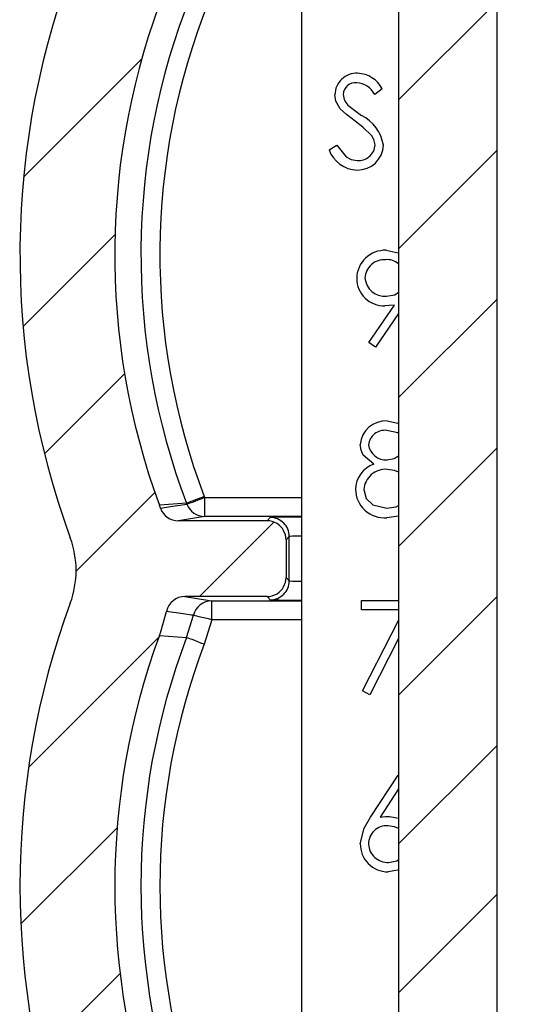
# Model space of a CAD drawing. Extents: x 0.1 to 16.9, y 0.1 to 10.9.
# Drawn here: x 12.7 to 13.3, y 6.6 to 7.8 of the extents above; entities that cross this region are included whole.
import ezdxf

# ---------------------------------------------------------------- set-up
doc = ezdxf.new("R2010")
doc.units = 0
doc.header["$MEASUREMENT"] = 0
doc.layers.get('0').update_dxf_attribs({"linetype": 'CONTINUOUS'})
pattern_1 = [(45, (0, 0), (-0.08838834764831843, 0.08838834764831845), [])]

msp = doc.modelspace()

# ---------------------------------------------------------------- hatches: boundary and pattern name
at = {"linetype": 'CONTINUOUS'}
h = msp.add_hatch(dxfattribs=at)
h.set_pattern_fill('ANSI31', style=0)
h.set_pattern_definition(pattern_1)
h.paths.add_polyline_path([(13.14223474225602, 8.793258870871819), (13.14223474225603, 8.643258870871824), (13.16773474225602, 8.643258870871824), (13.16773474225603, 8.287758870871818), (13.07248474225603, 8.287758870871818), (13.07248474225603, 8.205258870871821), (13.16773474225603, 8.205258870871821), (13.16773474225606, 5.56825887087182), (13.03873474225606, 5.56825887087182), (13.03873474225607, 4.968258870871823), (13.16038298424949, 4.968258870871823), (13.16038298424948, 5.026758870871816), (13.29208650026266, 5.026758870871816), (13.29208650026267, 4.968258870871823), (13.41373474225607, 4.968258870871823), (13.41373474225606, 5.56825887087182), (13.28473474225606, 5.56825887087182), (13.28473474225603, 8.205258870871821), (13.37998474225603, 8.205258870871821), (13.37998474225603, 8.287758870871818), (13.28473474225603, 8.287758870871818), (13.28473474225602, 8.643258870871824), (13.31023474225602, 8.643258870871824), (13.31023474225602, 8.793258870871819)], flags=0)
h = msp.add_hatch(dxfattribs=at)
h.set_pattern_fill('ANSI31', style=0)
h.set_pattern_definition(pattern_1)
edge = h.paths.add_edge_path(flags=0)
edge.add_line((13.01160370452589, 6.317695915031648), (12.91695219859063, 6.317695915031648))
edge.add_spline(control_points=[(12.91695219859063, 6.317695915031648), (12.91442768892813, 6.317695931769078), (12.91186835499267, 6.3181314421453), (12.9094860636378, 6.318966808494177), (12.9071036833398, 6.319802206031556), (12.90483260569595, 6.321060622329155), (12.90286160819018, 6.322638213455519), (12.90089258067543, 6.324214227796335), (12.89916864867412, 6.32615238769537), (12.89783350844296, 6.328292081860293), (12.89650054991353, 6.330428279632589), (12.89551830837897, 6.332824380187758), (12.89496860799961, 6.335281603998579), (12.89441957290077, 6.337735853929089), (12.89428686845896, 6.340318783978566), (12.89458135395239, 6.34281639494814), (12.89461579239968, 6.343108476716639), (12.89465597410329, 6.343399938361162), (12.89470185200436, 6.34369044306738)], knot_values=[1.387778780781446e-16, 1.387778780781446e-16, 1.387778780781446e-16, 1.387778780781446e-16, 0.0001282450908577324, 0.0001282450908577324, 0.0001282450908577324, 0.0002564985282836845, 0.0002564985282836845, 0.0002564985282836845, 0.0003846241671844875, 0.0003846241671844875, 0.0003846241671844875, 0.0005125373483471332, 0.0005125373483471332, 0.0005125373483471332, 0.000640291789731319, 0.000640291789731319, 0.000640291789731319, 0.0006550226721281031, 0.0006550226721281031, 0.0006550226721281031, 0.0006550226721281031], weights=[1, 1, 1, 1, 1, 1, 1, 1, 1, 1, 1, 1, 1, 1, 1, 1, 1, 1, 1], degree=3, periodic=0)
edge.add_spline(control_points=[(12.89470185200436, 6.34369044306738), (12.8965296627694, 6.355264373366153), (12.89745206214372, 6.367017430856156), (12.89745208741266, 6.378734800644345), (12.89745214400826, 6.404978554114348), (12.8927108461165, 6.431615440780933), (12.88365742362032, 6.456248145409198)], knot_values=[0.00329429720165173, 0.00329429720165173, 0.00329429720165173, 0.00329429720165173, 0.003886373526973525, 0.003886373526973525, 0.003886373526973525, 0.005219644747096588, 0.005219644747096588, 0.005219644747096588, 0.005219644747096588], weights=[1, 1, 1, 1, 1, 1, 1], degree=3, periodic=0)
edge.add_arc((13.69306545091753, 6.753735285110382), 0.8623456110752659, 159.8197683648609, 200.1802316351716, ccw=False)
edge.add_spline(control_points=[(12.88365742362013, 7.05122242481109), (12.88405107471674, 7.052293477354307), (12.8844365807185, 7.053367558769166), (12.88481387419196, 7.054444482337056), (12.88775085883012, 7.062827632849391), (12.89019428454806, 7.071400202696703), (12.89211830451577, 7.080072067458165)], knot_values=[0.002554777194433107, 0.002554777194433107, 0.002554777194433107, 0.002554777194433107, 0.002611924966257616, 0.002611924966257616, 0.002611924966257616, 0.003059917581425198, 0.003059917581425198, 0.003059917581425198, 0.003059917581425198], weights=[1, 1, 1, 1, 1, 1, 1], degree=3, periodic=0)
edge.add_spline(control_points=[(12.89211830451576, 7.080072067458165), (12.89266323992057, 7.08252817821251), (12.89363998667938, 7.084924015704915), (12.89496737399544, 7.087061181479065), (12.89629472504837, 7.089198288867593), (12.89800922794417, 7.091135658096826), (12.89996871745841, 7.092713469762193), (12.90192969915157, 7.094292482953417), (12.90418998832017, 7.095554903199867), (12.90656266462073, 7.096397007131519), (12.90896740443794, 7.097250490960812), (12.91155507542928, 7.09769588839569), (12.91410678235497, 7.097695915030409)], knot_values=[0, 0, 0, 0, 0.0001278045077114484, 0.0001278045077114484, 0.0001278045077114484, 0.0002556028314656012, 0.0002556028314656012, 0.0002556028314656012, 0.0003834976710328038, 0.0003834976710328038, 0.0003834976710328038, 0.0005131686228703784, 0.0005131686228703784, 0.0005131686228703784, 0.0005131686228703784], weights=[1, 1, 1, 1, 1, 1, 1, 1, 1, 1, 1, 1, 1], degree=3, periodic=0)
edge.add_line((12.91410701788328, 7.097695915031641), (13.01159942307232, 7.097695915031641))
edge.add_line((13.01159942307232, 7.097695915031641), (13.01160798597943, 7.097695915031641))
edge.add_ellipse((13.01159770957759, 7.120196771795319), major_axis=(-0.01591111420044166, 0.01591111420044833), ratio=0.9999238504775706, start_angle=135.0239860391481, end_angle=166.8727628352503)
edge.add_ellipse((13.01159770957759, 7.120226792816601), major_axis=(-0.003700991242120039, 0.02222569847464534), ratio=0.9985916141477167, start_angle=202.4077865820055, end_angle=260.5328421405618)
edge.add_line((13.03409856634127, 7.120216502703797), (13.03409856634128, 7.165175327359478))
edge.add_ellipse((13.01159770957759, 7.165165037246696), major_axis=(-0.00370099124212001, -0.02222569847464533), ratio=0.9985916141477172, start_angle=99.46715785938473, end_angle=157.5922134227386)
edge.add_ellipse((13.01159770957758, 7.165195058267959), major_axis=(-0.01591111420044795, -0.01591111420044204), ratio=0.9999238504775706, start_angle=193.1272371695107, end_angle=224.9760139611644)
edge.add_line((13.01160798597943, 7.187695915031646), (13.01159942307232, 7.187695915031646))
edge.add_line((13.01159942307232, 7.187695915031646), (12.90616510074117, 7.187695915031646))
edge.add_spline(control_points=[(12.90616488588797, 7.187695915031646), (12.903641376592, 7.187695939062673), (12.90108305932937, 7.188131328624058), (12.89870172665231, 7.188966405775306), (12.89632031639491, 7.189801510132149), (12.8940501828549, 7.191059440514664), (12.89207992870189, 7.192636340217697), (12.89011138415846, 7.194211871628815), (12.88838783842581, 7.19614939297937), (12.88705281384684, 7.198288359136295), (12.88617338451545, 7.199697374076464), (12.88544667297547, 7.201213630500241), (12.88489930627782, 7.202781785068146)], knot_values=[-3.087265686152474e-17, -3.087265686152474e-17, -3.087265686152474e-17, -3.087265686152474e-17, 0.0001281942722406791, 0.0001281942722406791, 0.0001281942722406791, 0.000256395811722229, 0.000256395811722229, 0.000256395811722229, 0.000384486384010457, 0.000384486384010457, 0.000384486384010457, 0.0004681784076375283, 0.0004681784076375283, 0.0004681784076375283, 0.0004681784076375283], weights=[1, 1, 1, 1, 1, 1, 1, 1, 1, 1, 1, 1, 1], degree=3, periodic=0)
edge.add_spline(control_points=[(12.88489930627783, 7.202781785068133), (12.88449482351601, 7.20394059047827), (12.88408083470395, 7.205096121391377), (12.88365742362036, 7.206248145409124)], knot_values=[0.005158166999157056, 0.005158166999157056, 0.005158166999157056, 0.005158166999157056, 0.00521964474709548, 0.00521964474709548, 0.00521964474709548, 0.00521964474709548], weights=[1, 1, 1, 1], degree=3, periodic=0)
edge.add_arc((13.69306545091753, 7.503735285110391), 0.8623456110752661, 158.5920414842651, 200.1802316351767, ccw=False)
edge.add_spline(control_points=[(12.89021726778257, 7.818496699165022), (12.89531784149242, 7.831506509621676), (12.89921631928881, 7.845052500948347), (12.90181139835179, 7.858783363446557), (12.90440573344154, 7.872510289496714), (12.90571983984225, 7.886540587189481), (12.90571983984225, 7.90051052181153)], knot_values=[0.001847273290372358, 0.001847273290372358, 0.001847273290372358, 0.001847273290372358, 0.002555113676276766, 0.002555113676276766, 0.002555113676276766, 0.003262762920077674, 0.003262762920077674, 0.003262762920077674, 0.003262762920077674], weights=[1, 1, 1, 1, 1, 1, 1], degree=3, periodic=0)
edge.add_line((12.9057198398423, 7.900510521811525), (12.90571983984226, 7.945205334669808))
edge.add_ellipse((12.92825071762722, 7.945195058267966), major_axis=(-0.02222569847464536, 0.003700991242119871), ratio=0.9985916141477169, start_angle=-80.40207386242912, end_angle=9.440990212513327, ccw=False)
edge.add_line((12.92818900437424, 7.96769591503164), (12.92824042751442, 7.967695915031626))
edge.add_line((12.92824042751443, 7.96769591503164), (13.01160370452588, 7.96769591503164))
edge.add_ellipse((13.0115977095776, 7.990196771795318), major_axis=(-0.01591111420044166, 0.01591111420044833), ratio=0.9999238504775706, start_angle=135.0130838225726, end_angle=166.8727628344315)
edge.add_ellipse((13.01159770957759, 7.990226792816599), major_axis=(-0.003700991242120039, 0.02222569847464534), ratio=0.9985916141477167, start_angle=202.4077865811985, end_angle=260.5328421405935)
edge.add_line((13.03409856634128, 7.990216502703808), (13.03409856634128, 8.035175327359475))
edge.add_ellipse((13.0115977095776, 8.035165037246694), major_axis=(-0.00370099124212001, -0.02222569847464533), ratio=0.9985916141477172, start_angle=99.46715785938247, end_angle=157.5922134235462)
edge.add_ellipse((13.01159770957759, 8.035195058267957), major_axis=(-0.01591111420044795, -0.01591111420044204), ratio=0.9999238504775706, start_angle=193.1272371703377, end_angle=224.9869161774554)
edge.add_line((13.01160370452587, 8.057695915031644), (12.92824015760296, 8.057695915031644))
edge.add_line((12.92824015760296, 8.057695915033248), (12.92818900437423, 8.057695915031644))
edge.add_ellipse((12.9282507176272, 8.080196771795318), major_axis=(-0.02222569847464528, -0.003700991242120332), ratio=0.9985916141477169, start_angle=-9.440990212513782, end_angle=80.4020738624489, ccw=False)
edge.add_line((12.90571983984225, 8.080186495393475), (12.90571983984226, 8.328735285110376))
edge.add_line((12.90571983984226, 8.328735285110376), (13.04049288330017, 8.328735285110385))
edge.add_line((13.04049288330017, 8.328735285110385), (13.03557662506407, 8.553735285110381))
edge.add_line((13.03557662506407, 8.553735285110381), (12.90541127357737, 8.553735285110381))
edge.add_ellipse((12.90571983984225, 8.44108089618561), major_axis=(0.07976770238644602, -0.07976770238644398), ratio=0.9972646886342373, start_angle=135.0784681669024, end_angle=224.9215318331033)
edge.add_line((12.79306545091748, 8.441389462450482), (12.7930654509175, 7.900568843921847))
edge.add_spline(control_points=[(12.7930654509175, 7.900568843921847), (12.7930654509175, 7.886659794240408), (12.79039255793888, 7.872517212466698), (12.78531636454231, 7.859567543604475)], knot_values=[0, 0, 0, 0, 0.0007065797238169324, 0.0007065797238169324, 0.0007065797238169324, 0.0007065797238169324], weights=[1, 1, 1, 1], degree=3, periodic=0)
edge.add_arc((13.69306545091753, 7.503735285110391), 0.9750000000000322, 158.595115101669, 200.1742558393136)
edge.add_spline(control_points=[(12.77788357532352, 7.167480716986311), (12.78240767569115, 7.155167502379514), (12.78477689295491, 7.141853074661944), (12.7847768647536, 7.128735043632529), (12.78477683655263, 7.115617171099464), (12.7824076210295, 7.102302919068944), (12.77788357532352, 7.089989853234445)], knot_values=[0, 0, 0, 0, 0.0006663959762956769, 0.0006663959762956769, 0.0006663959762956769, 0.001332783646073755, 0.001332783646073755, 0.001332783646073755, 0.001332783646073755], weights=[1, 1, 1, 1, 1, 1, 1], degree=3, periodic=0)
edge.add_arc((13.69306545091753, 6.753735285110382), 0.9750000000000321, 159.8257441606881, 200.1742558393129)
edge.add_spline(control_points=[(12.77788357532353, 6.417480716986319), (12.78240767569116, 6.405167502379527), (12.78477689295492, 6.391853074661952), (12.78477686475361, 6.378735043632538), (12.78477683655264, 6.365617171099472), (12.7824076210295, 6.352302919068948), (12.77788357532353, 6.339989853234441)], knot_values=[0, 0, 0, 0, 0.0006663959762956769, 0.0006663959762956769, 0.0006663959762956769, 0.001332783646074026, 0.001332783646074026, 0.001332783646074026, 0.001332783646074026], weights=[1, 1, 1, 1, 1, 1, 1], degree=3, periodic=0)
edge.add_arc((13.69306545091754, 6.003735285110395), 0.9750000000000321, 159.8257441606891, 197.7264103798594)
edge.add_spline(control_points=[(12.76435724523857, 5.706874932916619), (12.7681864905876, 5.694895389165086), (12.77413443076252, 5.683410812182252), (12.78171188897922, 5.673373147343657), (12.78928964668921, 5.663335085773952), (12.79870626923207, 5.654467406147717), (12.80918144324439, 5.647506384570372), (12.8196481182684, 5.640551010788547), (12.83146008750573, 5.635307338784691), (12.84363882275731, 5.632207835893132), (12.85266663532767, 5.629910246645299), (12.86205343184518, 5.62873528511039), (12.8713690271647, 5.62873528511039)], knot_values=[0, 0, 0, 0, 0.0006388947555164368, 0.0006388947555164368, 0.0006388947555164368, 0.001277829755272344, 0.001277829755272344, 0.001277829755272344, 0.001916229049822201, 0.001916229049822201, 0.001916229049822201, 0.002386393995703729, 0.002386393995703729, 0.002386393995703729, 0.002386393995703729], weights=[1, 1, 1, 1, 1, 1, 1, 1, 1, 1, 1, 1, 1], degree=3, periodic=0)
edge.add_line((12.87136902716472, 5.62873528511039), (13.14559474225609, 5.62873528511039))
edge.add_line((13.14559474225609, 5.62873528511039), (13.14559474225609, 5.718858796250202))
edge.add_spline(control_points=[(13.14559474225609, 5.718858796250202), (13.14559474225609, 5.721384262597745), (13.14515906811722, 5.72394456343763), (13.14432341870232, 5.726327769330532), (13.14348773645563, 5.728711068857118), (13.14222887678738, 5.730983050778455), (13.1406506342314, 5.732954758638491), (13.13907413983963, 5.734924282506529), (13.13713532417696, 5.736648594077186), (13.13499490183471, 5.73798386597116), (13.1328584973176, 5.739316631402317), (13.13046222457553, 5.740298625193167), (13.12800488255502, 5.74084813238095), (13.12640010617791, 5.741206990100658), (13.12474587518389, 5.741389674035156), (13.1231014646258, 5.741389674035156)], knot_values=[0, 0, 0, 0, 0.0001282936904550911, 0.0001282936904550911, 0.0001282936904550911, 0.0002565963825303192, 0.0002565963825303192, 0.0002565963825303192, 0.0003847575684874641, 0.0003847575684874641, 0.0003847575684874641, 0.0005126739914969659, 0.0005126739914969659, 0.0005126739914969659, 0.0005955223888703076, 0.0005955223888703076, 0.0005955223888703076, 0.0005955223888703076], weights=[1, 1, 1, 1, 1, 1, 1, 1, 1, 1, 1, 1, 1, 1, 1, 1], degree=3, periodic=0)
edge.add_line((13.1231014646258, 5.741389674035156), (13.0845878127477, 5.741389674035156))
edge.add_ellipse((13.08460836711677, 5.763920551820107), major_axis=(0.007120759605625619, 0.02137965107972498), ratio=0.9984778551437669, start_angle=108.5517661684897, end_angle=198.3948300962147, ccw=False)
edge.add_line((13.06210493973578, 5.763858838567126), (13.06210493973578, 5.763899972378155))
edge.add_line((13.06210493973578, 5.763899972378155), (13.06210493973578, 5.868893100894143))
edge.add_line((13.06210493973578, 5.868893100894143), (13.06210492304429, 5.868920509482848))
edge.add_ellipse((13.03960151235479, 5.868886246654172), major_axis=(-0.01591474925631687, -0.01591474925631425), ratio=0.9996954598818876, start_angle=135.0785105616127, end_angle=224.9214894384043)
edge.add_line((13.03963577518346, 5.891389657343669), (13.03960836659476, 5.89138967403516))
edge.add_line((13.03960836659476, 5.89138967403516), (12.99460151287678, 5.891389674035134))
edge.add_line((12.99460151287678, 5.891389674035134), (12.99457410426777, 5.89138967403516))
edge.add_ellipse((12.99460836711678, 5.868886246654176), major_axis=(0.01591474925631761, -0.01591474925631351), ratio=0.9996954598818876, start_angle=135.0785105486646, end_angle=224.9214894513306)
edge.add_line((12.97210493973578, 5.868920509503182), (12.97210493973579, 5.868893100894143))
edge.add_line((12.97210493973579, 5.868893100894143), (12.97210493973417, 5.763899702569929))
edge.add_line((12.97210493973417, 5.763899702569929), (12.97210493973578, 5.763858838567126))
edge.add_ellipse((12.94960151235479, 5.763920551820107), major_axis=(0.007120759605626127, -0.02137965107972481), ratio=0.9984778551437669, start_angle=-18.394830096212388, end_angle=71.44823383150742, ccw=False)
edge.add_line((12.94962206672386, 5.741389674035156), (12.88817307559525, 5.741389674035156))
edge.add_spline(control_points=[(12.88817307559525, 5.741389674035156), (12.88565768168889, 5.741389674035156), (12.88310756267236, 5.741823428673829), (12.8807338591038, 5.742655737434323), (12.87836005810563, 5.743488080357273), (12.87609724241825, 5.744742024284146), (12.87413322149994, 5.746313758279681), (12.87217086664307, 5.747884158987269), (12.87045268260706, 5.74981508298564), (12.8691206584919, 5.751946445630361), (12.86805557345704, 5.753650680884741), (12.86721382167593, 5.7555154667161), (12.86663983783618, 5.757441438285327)], knot_values=[0, 0, 0, 0, 0.000127782010443008, 0.000127782010443008, 0.000127782010443008, 0.0002555723975958681, 0.0002555723975958681, 0.0002555723975958681, 0.0003832508780926286, 0.0003832508780926286, 0.0003832508780926286, 0.0004848114410734288, 0.0004848114410734288, 0.0004848114410734288, 0.0004848114410734288], weights=[1, 1, 1, 1, 1, 1, 1, 1, 1, 1, 1, 1, 1], degree=3, periodic=0)
edge.add_arc((13.69306545091754, 6.003735285110395), 0.8623456110752659, 166.120507762039, 196.5952672974429, ccw=False)
edge.add_spline(control_points=[(12.85589825883839, 6.210595250901476), (12.85650182779206, 6.213037908784734), (12.85753568764685, 6.215409979624643), (12.85891394126789, 6.217515042562551), (12.86029215849177, 6.219620049909591), (12.86205268844218, 6.221516101899457), (12.86404958253807, 6.223046772542374), (12.86604793313185, 6.224578559628366), (12.86833798062437, 6.225786647708697), (12.87073034373492, 6.226571743575334), (12.87298565836983, 6.227311864583735), (12.87538835222351, 6.227695891086712), (12.87776200409541, 6.227695915030503)], knot_values=[0, 0, 0, 0, 0.0001278190288699163, 0.0001278190288699163, 0.0001278190288699163, 0.000255632100493924, 0.000255632100493924, 0.000255632100493924, 0.0003835377280299485, 0.0003835377280299485, 0.0003835377280299485, 0.0005039204197820437, 0.0005039204197820437, 0.0005039204197820437, 0.0005039204197820437], weights=[1, 1, 1, 1, 1, 1, 1, 1, 1, 1, 1, 1, 1], degree=3, periodic=0)
edge.add_line((12.87776223166113, 6.227695915031652), (13.01160370452589, 6.227695915031652))
edge.add_ellipse((13.01159770957759, 6.250196771795321), major_axis=(-0.01591111420044166, 0.01591111420044833), ratio=0.9999238504775706, start_angle=135.0130838225726, end_angle=166.872762828237)
edge.add_ellipse((13.01159770957759, 6.250226792816602), major_axis=(-0.003700991242120039, 0.02222569847464534), ratio=0.9985916141477167, start_angle=202.4077865749938, end_angle=260.5328421405731)
edge.add_line((13.03409856634127, 6.250216502703803), (13.03409856634128, 6.295175327359484))
edge.add_ellipse((13.01159770957759, 6.295165037246697), major_axis=(-0.00370099124212001, -0.02222569847464533), ratio=0.9985916141477172, start_angle=99.46715785939602, end_angle=157.5922134274818)
edge.add_ellipse((13.01159770957759, 6.295195058267965), major_axis=(-0.01591111420044795, -0.01591111420044204), ratio=0.9999238504775706, start_angle=193.1272371742643, end_angle=224.9869161770167)

# ---------------------------------------------------------------- linework, layer by layer
at = {"color": 7, "linetype": 'CONTINUOUS'}
for p, q in [((13.05234120969728, 8.300442267065709), (13.0523412096973, 6.227362215463367)), ((13.16773515665656, 8.205259046630392), (13.16773515665659, 5.568260389463904)), ((13.28473508506343, 5.568260389463904), (13.2847350850634, 8.205259046630392)), ((13.14829090127826, 7.700873513335114), (13.13941708378936, 7.69414687104186)), ((13.08519035022121, 7.628306031640856), (13.09443640341002, 7.633849967596834)), ((13.13263148217721, 7.399547394280154), (13.16304217087034, 7.444000960748761)), ((13.16773515665657, 7.433962036719269), (13.14047483157017, 7.394091457307604)), ((13.14047483157017, 7.394091457307604), (13.13263148217721, 7.399547394280154)), ((12.9159445453632, 7.208526240972818), (12.88365771834338, 7.206248827281695)), ((12.88489938399955, 7.202781667334623), (12.88365771834338, 7.206248827281695)), ((12.91633878080895, 7.207480813049691), (12.9159445453632, 7.208526240972818)), ((12.93694902271768, 7.21650598879009), (12.93738285770598, 7.215354962086849)), ((12.93738285770598, 7.215354962086849), (12.93738285770598, 7.192855382003918)), ((13.01159944034969, 7.187695121615686), (12.90616521833482, 7.187695121615686)), ((13.01159944034969, 7.187695121615686), (13.01545027586451, 7.191545957130506)), ((13.01160824024803, 7.187695121615686), (13.01159944034969, 7.187695121615686)), ((13.03410254039195, 7.16520258145143), (13.03409814044278, 7.165174421776733)), ((13.03409814044278, 7.165174421776733), (13.03409814044279, 7.120217501122917)), ((13.03794985594744, 7.169046377047575), (13.03410254039195, 7.16520258145143)), ((13.03794985594744, 7.116345545852075), (13.03794985594744, 7.169046377047575)), ((13.03409814044279, 7.120217501122917), (13.03410254039196, 7.12018934144822)), ((13.03410254039196, 7.12018934144822), (13.03794985594744, 7.116345545852075)), ((13.01159944034969, 7.097696801283963), (12.91410712658922, 7.097696801283963)), ((12.9459873983056, 7.0700369608128), (12.9459873983056, 7.092536540895731)), ((13.01160824024803, 7.097696801283963), (13.01159944034969, 7.097696801283963)), ((13.01545027586451, 7.093845965769144), (13.01159944034969, 7.097696801283963)), ((13.12364766595902, 7.093156053739066), (13.16773515665657, 7.093156053739066)), ((13.12364766595902, 7.081937943331635), (13.12364766595902, 7.093156053739066)), ((13.16773515665657, 7.081937943331635), (13.12364766595902, 7.081937943331635)), ((12.9159445453632, 7.048945364464721), (12.9241636504154, 7.075373219167888)), ((12.9459873983056, 7.0700369608128), (12.93694902271768, 7.040965616647449)), ((13.1249843705173, 6.985642415745787), (13.16773515665657, 7.069037292361055)), ((12.88365771834338, 7.051222778155844), (12.9159445453632, 7.048945364464721)), ((13.16773515665657, 7.047847137151536), (13.13346395256045, 6.98097846962409)), ((13.13346395256045, 6.98097846962409), (13.1249843705173, 6.985642415745787)), ((13.1344715409207, 6.835737907455458), (13.1671174037929, 6.885647410896616)), ((13.1671174037929, 6.885647410896616), (13.16773515665657, 6.885165176467429)), ((13.16773515665657, 6.869096562093433), (13.14577677032172, 6.835519669976557)), ((13.15710487945844, 6.836568617859021), (13.16773515665657, 6.834319363842595))]:
    msp.add_line(p, q, dxfattribs=at)
at = {"color": 8, "linetype": 'CONTINUOUS'}
for p, q in [((12.93738285770598, 7.215354962086849), (13.05234120969729, 7.215354962086849)), ((13.05234120969729, 7.192855382003918), (12.93738285770598, 7.192855382003918)), ((12.9459873983056, 7.092536540895731), (13.05234120969729, 7.092536540895731)), ((13.05234120969729, 7.0700369608128), (12.9459873983056, 7.0700369608128))]:
    msp.add_line(p, q, dxfattribs=at)
at = {"color": 7, "linetype": 'CONTINUOUS', "flags": 128}
for points in [[(13.09831363861986, 7.677208826711594), (13.09344377487695, 7.686033364769777), (13.09220122923094, 7.693861754335552)], [(13.11623639157469, 7.662333478552885), (13.10579355221126, 7.670197067712031), (13.09831363861986, 7.677208826711594)], [(13.10922551256497, 7.680190232270142), (13.11737333844059, 7.673981023999445), (13.12392662273649, 7.669299478081064)], [(13.13595520378129, 7.644892080037408), (13.12548684471267, 7.6553005997973), (13.11623639157469, 7.662333478552885)], [(13.13987731847269, 7.634156204059164), (13.1385274140669, 7.640485090947323), (13.13595520378129, 7.644892080037408)], [(13.09443640341002, 7.633849967596834), (13.10557355475269, 7.620224205002806), (13.11162700482272, 7.61683448416115), (13.11844956600791, 7.615620098189841)], [(13.15285452855885, 7.509074449014272), (13.16730572161744, 7.50601208439097), (13.16773515665657, 7.505684728172617)], [(13.15335788274406, 7.45438836075263), (13.16320496898968, 7.456081461193789), (13.16773515665657, 7.459200145166486)], [(13.16304217087034, 7.444000960748761), (13.15661560511058, 7.44332864851537), (13.15153982374643, 7.443170250345199)], [(13.15430035185658, 7.306271991805564), (13.16703820470781, 7.303779860594876), (13.16773515665657, 7.303304666084363)], [(13.16773515665657, 7.291234725517347), (13.16676188789985, 7.292149914945001), (13.15375211818982, 7.295053881398132)], [(13.13821853763507, 7.255024903816297), (13.12583092073788, 7.265813579184599), (13.12316807149934, 7.271762310464347), (13.12224584215301, 7.278207356010631)], [(13.15414723362541, 7.259998606359661), (13.16265585533309, 7.261568508224021), (13.16773515665657, 7.2647329516681)], [(13.16773515665657, 7.245295736208472), (13.16287233283232, 7.24761538941164), (13.15438747085017, 7.24878049595223)], [(13.12645219356088, 7.224725093842287), (13.12940543944473, 7.214253214814327), (13.13714934998642, 7.206590263337397), (13.15375211818982, 7.202507110506327)], [(12.88489938399955, 7.202781667334623), (12.88728415645046, 7.203137183227673), (12.89682324625407, 7.20456276675921), (12.91633878080895, 7.207480813049691)], [(12.91633878080895, 7.207480813049691), (12.91692485403859, 7.207699050528593), (12.91824571877985, 7.208195364795128), (12.92025473557151, 7.208945116133936), (12.92287798526751, 7.209927184788995), (12.9260221889454, 7.211102851207597), (12.9295747079064, 7.212433395837031), (12.93340706363469, 7.213869539246581), (12.93738285770598, 7.215354962086849)], [(13.15375211818982, 7.202507110506327), (13.16480919045758, 7.204168531313452), (13.16773515665657, 7.205977790412737)], [(12.93738285770598, 7.192855382003918), (12.91128851915001, 7.188543431815935), (12.90616521833482, 7.187695121615686)], [(13.16773515665657, 7.193334096473768), (13.1677333966769, 7.193334096473768), (13.15364299945037, 7.191289000098895)], [(12.91410712658922, 7.097696801283963), (12.94075233878145, 7.093381331136642), (12.9459873983056, 7.092536540895731)], [(12.88365771834338, 7.051222778155844), (12.88481402498563, 7.054443540949317), (12.89211794061017, 7.080072364882956)], [(12.9241636504154, 7.075373219167888), (12.92173223850327, 7.075728735060938), (12.91200659085479, 7.077154318592476), (12.89211794061017, 7.080072364882956)], [(12.9459873983056, 7.0700369608128), (12.94186904588116, 7.071043669183219), (12.93789853174887, 7.072015177960267), (12.93421841426191, 7.072912767591235), (12.93095893191572, 7.073711798360764), (12.92823800334812, 7.074377070675481), (12.92615330743071, 7.074887464779365), (12.92477876330956, 7.075221860916391), (12.9241636504154, 7.075373219167888)], [(12.93694902271768, 7.040965616647449), (12.93298026856507, 7.04247215924374), (12.92915495275544, 7.043925902449975), (12.92560859372329, 7.045274046876095), (12.92247054997424, 7.046463793132045), (12.91985170022741, 7.047459941624452), (12.91784796337475, 7.048220252841272), (12.91652885861316, 7.048720087067145), (12.9159445453632, 7.048945364464721)], [(13.12224584215302, 6.803966754478529), (13.12685346892532, 6.822601419209291), (13.1344715409207, 6.835737907455458)], [(13.14577677032172, 6.835519669976557), (13.15209773730137, 6.836353900339456), (13.15710487945844, 6.836568617859021)], [(13.16773515665657, 6.821981906365957), (13.16299641139896, 6.824255800097742), (13.15504482325638, 6.825350507451589)], [(13.15589929338548, 6.781882529597379), (13.16570238013938, 6.783712908452686), (13.16773515665657, 6.785110332309526)], [(13.16773515665657, 6.772987592352453), (13.16691676611069, 6.772551117394649), (13.15537393945441, 6.770664419189948)]]:
    msp.add_lwpolyline(points, dxfattribs=at)
at = {"color": 7, "linetype": 'CONTINUOUS'}
for centre, radius, start, end in [((13.69306545091753, 7.50373528511039), 0.9750000000000437, 158.5951151016693, 200.1742558393138), ((13.69306545091753, 7.50373528511039), 0.8623456110752726, 158.5920414842662, 200.1802316351778), ((13.69306545091753, 7.50373528511039), 0.8313034104928354, 158.2758961829867, 200.8005109541111), ((13.69306545091753, 7.50373528511039), 0.8088342459608588, 158.2758961829872, 200.8005109541116), ((13.11804985432887, 7.693561591460735), 0.02585036783499615, 87.55882054007505, 179.3346921602592), ((13.11756355070337, 7.684701596589502), 0.03472320498714453, 27.75799590971026, 87.37981705446742), ((13.11659486104542, 7.693649901294293), 0.01459374988175013, 84.25651068508482, 177.3569583879953), ((13.11694848770634, 7.683202625390315), 0.02499228526611944, 25.97028549115533, 87.46168976839635), ((13.12063785861461, 7.694916419748636), 0.01863068007370343, 181.8256825691862, 232.2254077214134), ((13.10191913162838, 7.626181056977352), 0.0484099979689158, 9.300657440805884, 62.9603928661666), ((13.11969891558586, 7.641230139796583), 0.03684933724162461, 200.5318722236164, 268.0570565333247), ((13.12001313889499, 7.635465908742159), 0.01990730912634141, 265.4951976602727, 356.227777972624), ((13.11921941542412, 7.634878084638395), 0.0304858187965983, 268.5529727081359, 358.358589472761), ((13.15186289308591, 7.475264157301653), 0.03382483062195017, 88.32003092866745, 179.473463841813), ((13.15082140057918, 7.474908761810242), 0.02299845205881573, 86.18827334522776, 176.9795883393289), ((13.15442756267766, 7.477553546651747), 0.02040878253930126, 49.3034827705888, 95.84185614144461), ((13.15048561439533, 7.475599252348615), 0.03244613271706733, 180.0428336523963, 271.8619284922914), ((13.15168636357872, 7.478256933633553), 0.02392702964624084, 185.1225209100839, 274.0058906108825), ((13.152770653005, 7.275681039301816), 0.03062917487728134, 87.13731223858025, 175.2688274758854), ((13.15135052646189, 7.275780286962864), 0.01942264362240253, 82.89725230356538, 173.2817722670366), ((13.15302001633343, 7.281155885442192), 0.02118728573931643, 188.4227024125238, 273.0497205292429), ((13.14937628242782, 7.224234510501985), 0.03274971128590615, 109.9193752868315, 178.5688619447614), ((13.15238319954636, 7.222859866296335), 0.02599800271592661, 85.57849324910956, 175.8857777271776), ((13.15094128447924, 7.225489738514739), 0.03430728453221278, 180.7303248178134, 274.5167466496141), ((18.79289146932712, -8.229275701738104), 16.51860266395006, 110.7631664488616, 110.841102204765), ((12.93740770909865, 7.215343688601536), 0.02248832032901008, 200.4654585711486, 269.9366835680092), ((12.90615363592756, 7.210210114949922), 0.02251499631340997, 199.2647286937004, 270.0294747141945), ((13.01545096192216, 7.169047063105224), 0.0224988940357419, 359.9982528826657, 90.00174711733742), ((12.67243745319677, 7.128735802718758), 0.112338990434384, 339.8251373209434, 20.17486267906311), ((13.01545096192216, 7.116344859794427), 0.02249889403574279, 269.9982528826589, 0.001747117332885395), ((13.69306545091753, 6.753735285110381), 0.9750000000000295, 159.8257441606884, 200.174255839313), ((12.91409669433472, 7.075180158855036), 0.02251664484562623, 89.97345411898841, 167.4512245542047), ((12.94601464465522, 7.070045416162391), 0.02249114123681172, 90.06940960469346, 166.2972656446555), ((13.69306545091753, 6.753735285110381), 0.8623456110752612, 159.8197683648618, 200.1802316351726), ((13.69306545091753, 6.753735285110381), 0.8313034104928326, 159.1994890458916, 200.8005109541105), ((13.69306545091753, 6.753735285110381), 0.8088342459608561, 159.1994890458911, 200.8005109541106), ((13.15382731994003, 6.803618465413197), 0.02176611966988578, 86.79344640435448, 180.1209464836827), ((13.15510172428149, 6.803522181356605), 0.0328588897514995, 179.2247778010584, 270.4746648183831), ((13.15482006542503, 6.80464083124249), 0.02278387646473887, 182.6875247579345, 272.7150056907431)]:
    msp.add_arc(centre, radius, start, end, dxfattribs=at)
for centre, major_axis, ratio, start_param, end_param in [((13.01159770957758, 7.165195058267956), (-0.01591111420044555, -0.015911114200442), 0.9999238504776625, 3.370706163887778, 3.926572181634929), ((13.01159770957759, 7.16516503724669), (-0.003700991242117979, -0.02222569847464495), 0.9985916141477361, 1.736029402247214, 2.750502999732042), ((13.01160370738016, 7.165201056070539), (0.02000762429978487, -0.01029445813094831), 0.9996724447831329, 0.4753346575303413, 1.489808255014834), ((13.01159770957759, 7.120226792816597), (-0.003700991242119757, 0.02222569847464496), 0.9985916141477299, 3.532682307530332, 4.547155904931442), ((13.01160370738016, 7.120190773992742), (0.02000762429978664, 0.01029445813094831), 0.9996724447830277, 4.793377052247805, 5.807850649649252), ((13.01159770957759, 7.120196771795318), (-0.015911114200442, 0.01591111420044822), 0.9999238504775508, 2.356613125550046, 2.912479143374994)]:
    msp.add_ellipse(centre, major_axis=major_axis, ratio=ratio, start_param=start_param, end_param=end_param, dxfattribs=at)
at = {"color": 8, "linetype": 'CONTINUOUS'}
for centre, major_axis, ratio, start_param, end_param in [((13.06044869331337, 7.191543471745321), (0.04499999999999993, 8.881784197001252e-16), 0.008726867790759893, 1.751960563829989, 3.13286600732201), ((13.06044869331337, 7.169044328476374), (0.02249999999999908, 0), 0.01745373558152048, 1.939439141335446, 3.132866007321983), ((13.06044869331337, 7.116347501586906), (0.02249999999999908, 0), 0.017453735581481, 3.150319299856158, 4.343746165845005), ((13.06044869331337, 7.09384835831796), (0.04499999999999993, 8.881784197001252e-16), 0.00872686779077963, 3.150319299854679, 4.531224743349101)]:
    msp.add_ellipse(centre, major_axis=major_axis, ratio=ratio, start_param=start_param, end_param=end_param, dxfattribs=at)

doc.saveas('drawing.dxf')
